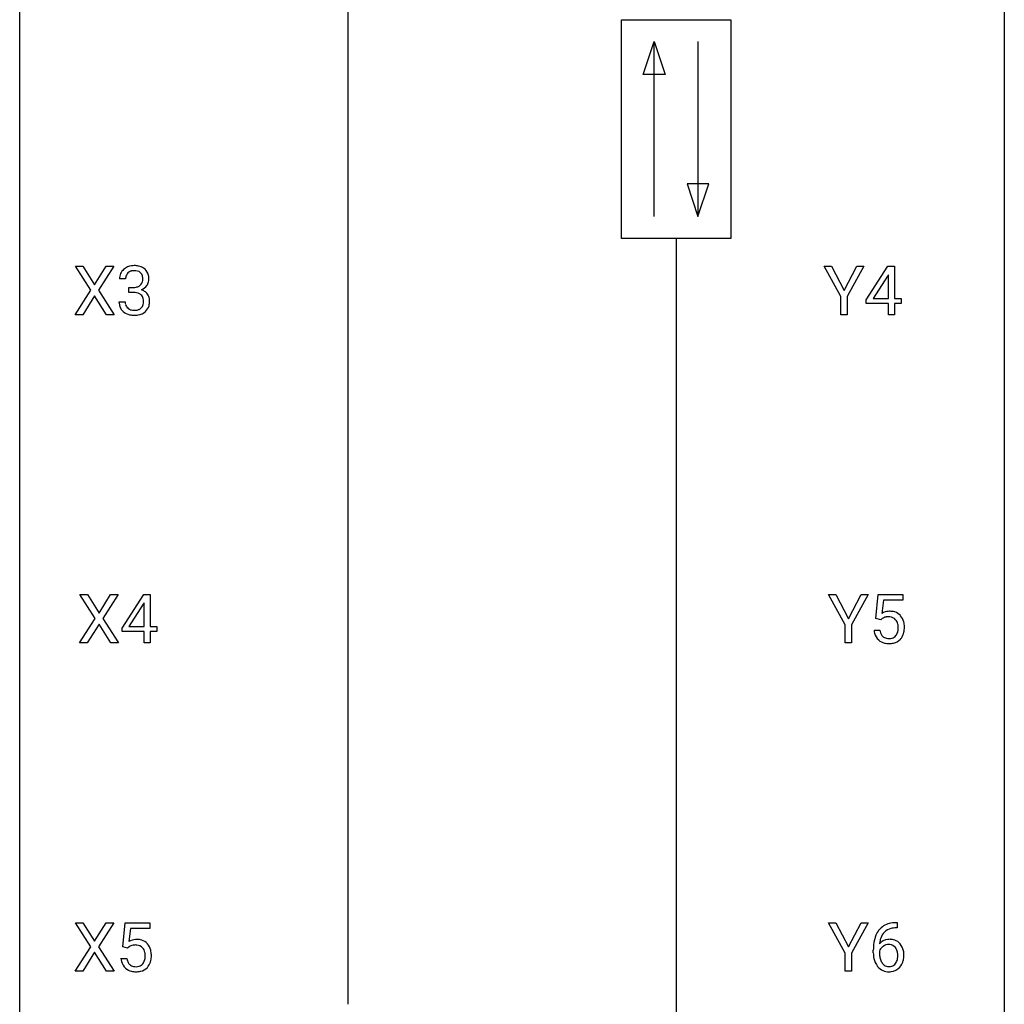
# Model space of a CAD drawing. Extents: x 3 to 27, y -3 to 132.
# Drawn here: x 3 to 27, y 67 to 91 of the extents above; entities that cross this region are included whole.
import ezdxf

# ---------------------------------------------------------------- set-up
doc = ezdxf.new("R2010")
doc.units = 0
doc.layers.add('DEFAULT_255_1_234', color=255, linetype='CONTINUOUS')
doc.layers.add('DEFAULT_255_2_778', color=255, linetype='CONTINUOUS')

msp = doc.modelspace()

# ---------------------------------------------------------------- linework, layer by layer
at = {"layer": 'DEFAULT_255_1_234'}
for p, q in [((4.499, 84.605), (4.128, 85.185)), ((4.128, 85.185), (4.309, 85.185)), ((4.309, 85.185), (4.591, 84.737)), ((4.591, 84.737), (4.871, 85.185)), ((5.053, 85.185), (4.683, 84.605)), ((4.871, 85.185), (5.053, 85.185)), ((22.639, 84.452), (22.236, 85.185)), ((22.236, 85.185), (22.412, 85.185)), ((22.412, 85.185), (22.716, 84.598)), ((22.716, 84.598), (23.021, 85.185)), ((23.196, 85.185), (22.793, 84.452)), ((23.021, 85.185), (23.196, 85.185)), ((23.254, 84.374), (23.778, 85.185)), ((23.778, 85.185), (23.936, 85.185)), ((23.936, 85.185), (23.936, 84.408)), ((5.34, 84.878), (5.191, 84.878)), ((23.769, 84.949), (23.423, 84.408)), ((23.787, 84.982), (23.769, 84.949)), ((23.787, 84.408), (23.787, 84.982)), ((4.12, 84.015), (4.499, 84.605)), ((4.683, 84.605), (5.062, 84.015)), ((5.418, 84.551), (5.418, 84.672)), ((5.418, 84.672), (5.53, 84.672)), ((5.53, 84.551), (5.418, 84.551)), ((4.591, 84.472), (4.302, 84.015)), ((4.879, 84.015), (4.591, 84.472)), ((5.181, 84.324), (5.33, 84.324)), ((22.639, 84.015), (22.639, 84.452)), ((22.793, 84.452), (22.793, 84.015)), ((23.254, 84.287), (23.254, 84.374)), ((23.423, 84.408), (23.787, 84.408)), ((23.936, 84.408), (24.098, 84.408)), ((24.098, 84.408), (24.098, 84.287)), ((23.787, 84.287), (23.254, 84.287)), ((23.787, 84.015), (23.787, 84.287)), ((24.098, 84.287), (23.936, 84.287)), ((23.936, 84.287), (23.936, 84.015)), ((4.302, 84.015), (4.12, 84.015)), ((5.062, 84.015), (4.879, 84.015)), ((22.793, 84.015), (22.639, 84.015)), ((23.936, 84.015), (23.787, 84.015)), ((4.604, 76.667), (4.234, 77.247)), ((4.234, 77.247), (4.415, 77.247)), ((4.415, 77.247), (4.697, 76.799)), ((4.697, 76.799), (4.977, 77.247)), ((5.159, 77.247), (4.789, 76.667)), ((4.977, 77.247), (5.159, 77.247)), ((5.253, 76.437), (5.777, 77.247)), ((5.777, 77.247), (5.935, 77.247)), ((5.935, 77.247), (5.935, 76.471)), ((22.745, 76.514), (22.341, 77.247)), ((22.341, 77.247), (22.518, 77.247)), ((22.518, 77.247), (22.822, 76.66)), ((22.822, 76.66), (23.127, 77.247)), ((23.302, 77.247), (22.899, 76.514)), ((23.127, 77.247), (23.302, 77.247)), ((23.483, 76.664), (23.542, 77.247)), ((23.542, 77.247), (24.141, 77.247)), ((24.141, 77.247), (24.141, 77.11)), ((5.768, 77.012), (5.422, 76.471)), ((5.786, 77.044), (5.768, 77.012)), ((5.786, 76.471), (5.786, 77.044)), ((23.668, 77.11), (23.633, 76.791)), ((24.141, 77.11), (23.668, 77.11)), ((4.225, 76.078), (4.604, 76.667)), ((4.697, 76.534), (4.408, 76.078)), ((4.984, 76.078), (4.697, 76.534)), ((4.789, 76.667), (5.168, 76.078)), ((5.422, 76.471), (5.786, 76.471)), ((5.935, 76.471), (6.098, 76.471)), ((6.098, 76.471), (6.098, 76.349)), ((22.745, 76.078), (22.745, 76.514)), ((22.899, 76.514), (22.899, 76.078)), ((23.602, 76.634), (23.483, 76.664)), ((23.641, 76.666), (23.602, 76.634)), ((5.253, 76.349), (5.253, 76.437)), ((5.786, 76.349), (5.253, 76.349)), ((5.786, 76.078), (5.786, 76.349)), ((6.098, 76.349), (5.935, 76.349)), ((5.935, 76.349), (5.935, 76.078)), ((23.441, 76.386), (23.582, 76.386)), ((4.408, 76.078), (4.225, 76.078)), ((5.168, 76.078), (4.984, 76.078)), ((5.935, 76.078), (5.786, 76.078)), ((22.899, 76.078), (22.745, 76.078)), ((4.499, 68.73), (4.128, 69.31)), ((4.128, 69.31), (4.309, 69.31)), ((4.309, 69.31), (4.591, 68.862)), ((4.591, 68.862), (4.871, 69.31)), ((5.053, 69.31), (4.683, 68.73)), ((4.871, 69.31), (5.053, 69.31)), ((5.271, 68.727), (5.33, 69.31)), ((5.33, 69.31), (5.929, 69.31)), ((5.929, 69.31), (5.929, 69.172)), ((22.745, 68.577), (22.341, 69.31)), ((22.341, 69.31), (22.518, 69.31)), ((22.518, 69.31), (22.822, 68.723)), ((22.822, 68.723), (23.127, 69.31)), ((23.302, 69.31), (22.899, 68.577)), ((23.127, 69.31), (23.302, 69.31)), ((23.971, 69.311), (23.998, 69.311)), ((23.998, 69.311), (23.998, 69.185)), ((5.456, 69.172), (5.421, 68.854)), ((5.929, 69.172), (5.456, 69.172)), ((23.998, 69.185), (23.97, 69.185)), ((4.12, 68.14), (4.499, 68.73)), ((4.591, 68.597), (4.302, 68.14)), ((4.879, 68.14), (4.591, 68.597)), ((4.683, 68.73), (5.062, 68.14)), ((5.389, 68.696), (5.271, 68.727)), ((5.429, 68.728), (5.389, 68.696)), ((23.423, 68.585), (23.423, 68.642)), ((23.573, 68.623), (23.573, 68.568)), ((5.229, 68.448), (5.369, 68.448)), ((22.745, 68.14), (22.745, 68.577)), ((22.899, 68.577), (22.899, 68.14)), ((4.302, 68.14), (4.12, 68.14)), ((5.062, 68.14), (4.879, 68.14)), ((22.899, 68.14), (22.745, 68.14))]:
    msp.add_line(p, q, dxfattribs=at)
for centre, radius, start, end in [((5.501, 84.882), 0.31, 155.3484, 180.7485), ((5.496, 84.879), 0.307, 131.5745, 154.4798), ((5.528, 84.848), 0.352, 96.9875, 131.9691), ((5.524, 84.891), 0.183, 133.8349, 173.5344), ((5.529, 84.885), 0.191, 103.2932, 133.5619), ((5.55, 84.723), 0.478, 89.8596, 97.7825), ((5.549, 84.806), 0.273, 89.5325, 103.5319), ((5.554, 84.697), 0.504, 78.3655, 90.4132), ((5.555, 84.778), 0.301, 76.1117, 90.7026), ((5.593, 84.917), 0.157, 13.9577, 77.6713), ((5.59, 84.863), 0.334, 56.6229, 78.6387), ((5.612, 84.9), 0.291, 47.0254, 56.0854), ((5.614, 84.904), 0.287, 10.9208, 46.7778), ((5.596, 84.879), 0.257, 172.5097, 180.1367), ((5.577, 84.86), 0.177, 311.7324, 354.2802), ((5.459, 84.877), 0.297, 359.1805, 15.0453), ((5.505, 84.873), 0.251, 353.0938, 0.1181), ((5.661, 84.871), 0.243, 332.355, 359.7179), ((5.477, 84.873), 0.427, 359.6364, 11.6087), ((5.527, 85.012), 0.339, 270.492, 281.8952), ((5.525, 84.096), 0.456, 84.0193, 89.3331), ((5.541, 84.232), 0.319, 71.901, 84.3554), ((5.551, 84.901), 0.226, 281.6692, 301.2943), ((5.577, 84.338), 0.207, 49.5089, 72.1836), ((5.568, 84.87), 0.191, 301.7833, 311.7545), ((5.584, 84.945), 0.357, 292.5402, 293.6925), ((5.623, 84.299), 0.331, 57.6435, 72.8625), ((5.611, 84.891), 0.297, 292.9802, 325.2392), ((5.658, 84.357), 0.263, 36.7249, 57.4698), ((5.596, 84.902), 0.315, 325.2334, 332.8746), ((5.576, 84.324), 0.396, 179.9755, 183.2323), ((5.472, 84.311), 0.291, 181.8183, 229.6455), ((5.559, 84.322), 0.229, 179.4465, 196.2869), ((5.595, 84.363), 0.176, 12.9498, 48.7551), ((5.495, 84.332), 0.278, 344.5987, 357.927), ((5.508, 84.341), 0.265, 359.5048, 13.424), ((5.406, 84.338), 0.367, 357.4749, 0.0231), ((5.657, 84.358), 0.263, 8.0545, 36.3561), ((5.533, 84.338), 0.389, 343.983, 0.5572), ((5.571, 84.343), 0.351, 359.8321, 8.587), ((5.514, 84.357), 0.354, 229.4223, 256.8556), ((5.51, 84.308), 0.179, 196.5661, 227.7059), ((5.527, 84.327), 0.203, 227.7652, 257.8763), ((5.549, 84.421), 0.3, 257.4584, 270.4266), ((5.554, 84.45), 0.329, 269.5962, 280.8789), ((5.577, 84.335), 0.212, 280.6346, 299.8596), ((5.584, 84.356), 0.354, 279.783, 311.6256), ((5.596, 84.299), 0.171, 300.3576, 314.5518), ((5.588, 84.305), 0.182, 315.0728, 345.0431), ((5.622, 84.313), 0.297, 311.636, 343.7652), ((5.548, 84.496), 0.496, 256.6829, 270.4412), ((5.554, 84.5), 0.5, 269.7286, 280.3856), ((23.818, 76.473), 0.368, 93.7182, 120.2539), ((23.748, 76.526), 0.176, 114.1951, 127.3641), ((23.771, 76.471), 0.235, 98.9831, 113.8909), ((23.792, 76.349), 0.36, 89.6805, 99.1614), ((23.794, 76.416), 0.293, 84.6958, 90.0676), ((23.828, 76.392), 0.449, 89.966, 94.2496), ((23.806, 76.497), 0.211, 41.785, 85.9893), ((23.832, 76.451), 0.39, 73.8043, 90.5586), ((23.855, 76.537), 0.302, 41.3071, 73.543), ((23.814, 76.501), 0.356, 13.5076, 41.2174), ((23.783, 76.477), 0.241, 12.649, 41.6081), ((23.678, 76.452), 0.35, 359.5577, 12.9535), ((23.544, 76.449), 0.483, 356.3549, 0.05), ((23.65, 76.458), 0.526, 1.1331, 13.8829), ((23.636, 76.447), 0.54, 347.8572, 0.4293), ((23.508, 76.451), 0.667, 359.9919, 1.5443), ((23.889, 76.424), 0.449, 184.9247, 194.4976), ((23.765, 76.388), 0.32, 193.7537, 228.5271), ((23.908, 76.428), 0.329, 187.3601, 198.6733), ((23.803, 76.391), 0.218, 198.4452, 217.7945), ((23.773, 76.37), 0.182, 218.2887, 228.5612), ((23.783, 76.383), 0.198, 228.9655, 258.1235), ((23.823, 76.373), 0.188, 286.7251, 320.6004), ((23.785, 76.404), 0.237, 320.6713, 344.5442), ((23.669, 76.438), 0.358, 344.2412, 356.7357), ((23.811, 76.407), 0.36, 323.673, 348.1673), ((23.772, 76.399), 0.334, 228.9024, 256.3314), ((23.802, 76.519), 0.458, 256.2427, 270.4486), ((23.804, 76.472), 0.288, 257.7258, 270.4014), ((23.808, 76.427), 0.244, 269.4204, 286.4209), ((23.809, 76.541), 0.479, 269.577, 282.4215), ((23.847, 76.385), 0.319, 281.8396, 316.5458), ((23.841, 76.389), 0.326, 316.8171, 323.1493), ((23.976, 68.607), 0.703, 90.3778, 103.5869), ((23.975, 68.806), 0.53, 141.4298, 157.8541), ((23.911, 68.851), 0.451, 102.8716, 140.8565), ((23.953, 68.818), 0.369, 134.5303, 161.6211), ((23.937, 68.829), 0.35, 104.2855, 133.8629), ((23.976, 68.685), 0.5, 90.6001, 104.5147), ((5.606, 68.536), 0.368, 93.7182, 120.2539), ((5.616, 68.455), 0.449, 89.966, 94.2496), ((5.62, 68.514), 0.39, 73.8043, 90.5586), ((5.643, 68.6), 0.302, 41.3071, 73.543), ((24.636, 68.649), 1.213, 171.4525, 180.3159), ((24.197, 68.717), 0.768, 157.9803, 171.6247), ((23.804, 68.602), 0.303, 95.8331, 138.9955), ((24.118, 68.76), 0.545, 161.285, 174.2077), ((23.826, 68.475), 0.433, 89.8754, 97.0544), ((23.831, 68.558), 0.349, 71.6408, 90.624), ((23.846, 68.614), 0.292, 39.6368, 71.019), ((5.536, 68.588), 0.176, 114.1951, 127.3641), ((5.559, 68.534), 0.235, 98.9831, 113.8909), ((5.579, 68.411), 0.36, 89.6805, 99.1614), ((5.582, 68.478), 0.293, 84.6958, 90.0676), ((5.594, 68.559), 0.211, 41.785, 85.9893), ((5.571, 68.54), 0.241, 12.649, 41.6081), ((5.466, 68.514), 0.35, 359.5577, 12.9535), ((5.602, 68.564), 0.356, 13.5076, 41.2174), ((5.437, 68.521), 0.526, 1.1331, 13.8829), ((24.078, 68.581), 0.655, 179.6345, 191.7836), ((23.789, 68.546), 0.23, 145.2975, 160.266), ((24.259, 68.741), 0.687, 173.7811, 174.9255), ((23.806, 68.531), 0.252, 124.9745, 144.8959), ((23.802, 68.547), 0.237, 89.8751, 126.2072), ((23.803, 68.549), 0.235, 85.0141, 90.0513), ((23.809, 68.599), 0.184, 36.8251, 85.7416), ((23.767, 68.561), 0.241, 32.3035, 38.0827), ((23.736, 68.544), 0.276, 11.0482, 31.8146), ((23.609, 68.517), 0.407, 359.6214, 11.2839), ((23.783, 68.558), 0.376, 10.6587, 39.9044), ((23.628, 68.525), 0.535, 359.6826, 11.1326), ((5.676, 68.487), 0.449, 184.9247, 194.4976), ((5.553, 68.45), 0.32, 193.7537, 228.5271), ((5.696, 68.49), 0.329, 187.3601, 198.6733), ((5.591, 68.454), 0.218, 198.4452, 217.7945), ((5.572, 68.467), 0.237, 320.6713, 344.5442), ((5.457, 68.501), 0.358, 344.2412, 356.7357), ((5.332, 68.511), 0.483, 356.3549, 0.05), ((5.599, 68.469), 0.36, 323.673, 348.1673), ((5.424, 68.509), 0.54, 347.8572, 0.4293), ((5.296, 68.513), 0.667, 359.9919, 1.5443), ((23.884, 68.538), 0.456, 191.4116, 218.6078), ((24.096, 68.565), 0.523, 179.6514, 190.2856), ((23.927, 68.533), 0.351, 190.0945, 207.5098), ((23.87, 68.506), 0.288, 207.9583, 216.3251), ((23.751, 68.48), 0.261, 322.6008, 346.5182), ((23.635, 68.509), 0.38, 346.2582, 358.7742), ((23.533, 68.515), 0.482, 358.3755, 0.0098), ((23.79, 68.478), 0.367, 318.141, 347.6119), ((23.624, 68.518), 0.539, 347.2487, 0.4369), ((5.56, 68.462), 0.334, 228.9024, 256.3314), ((5.561, 68.433), 0.182, 218.2887, 228.5612), ((5.571, 68.446), 0.198, 228.9655, 258.1235), ((5.59, 68.582), 0.458, 256.2427, 270.4486), ((5.591, 68.534), 0.288, 257.7258, 270.4014), ((5.596, 68.49), 0.244, 269.4204, 286.4209), ((5.597, 68.603), 0.479, 269.577, 282.4215), ((5.611, 68.436), 0.188, 286.7251, 320.6004), ((5.635, 68.448), 0.319, 281.8396, 316.5458), ((5.628, 68.451), 0.326, 316.8171, 323.1493), ((23.796, 68.464), 0.341, 218.1665, 245.8781), ((23.836, 68.479), 0.245, 215.7661, 232.5457), ((23.795, 68.478), 0.354, 246.914, 270.7437), ((23.798, 68.43), 0.183, 232.8005, 270.6606), ((23.802, 68.466), 0.219, 269.3554, 288.4744), ((23.801, 68.581), 0.457, 269.8874, 276.7918), ((23.823, 68.451), 0.325, 275.6342, 317.8248), ((23.812, 68.431), 0.183, 289.1833, 322.9684)]:
    msp.add_arc(centre, radius, start, end, dxfattribs=at)
at = {"layer": 'DEFAULT_255_2_778'}
for p, q in [((2.779, -1.984), (2.779, 131.366)), ((26.591, 131.366), (26.591, -1.984)), ((10.716, 108.347), (10.716, 67.336)), ((17.331, 91.149), (19.977, 91.149)), ((17.331, 85.857), (17.331, 91.149)), ((19.977, 91.149), (19.977, 85.857)), ((17.86, 89.826), (18.125, 90.62)), ((18.125, 86.386), (18.125, 90.62)), ((18.125, 90.62), (18.389, 89.826)), ((19.183, 90.62), (19.183, 86.386)), ((18.389, 89.826), (17.86, 89.826)), ((18.918, 87.18), (19.183, 86.386)), ((19.447, 87.18), (18.918, 87.18)), ((19.183, 86.386), (19.447, 87.18)), ((19.977, 85.857), (17.331, 85.857)), ((18.654, 85.857), (18.654, 60.722))]:
    msp.add_line(p, q, dxfattribs=at)

doc.saveas('drawing.dxf')
